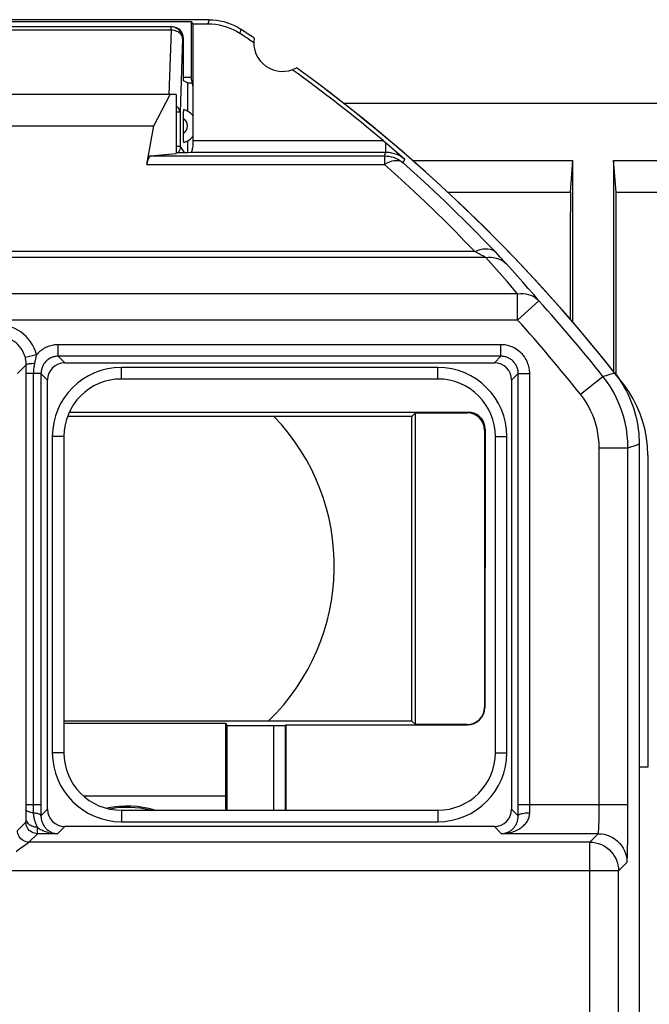
# Model space of a CAD drawing. Units: millimetres. Extents: x -22.1 to 22.8, y -22.8 to 24.2.
# Drawn here: x -10.4 to 0.5, y 7.1 to 24.2 of the extents above; entities that cross this region are included whole.
import ezdxf

# ---------------------------------------------------------------- set-up
doc = ezdxf.new("R2010")
doc.units = ezdxf.units.MM
doc.header["$LTSCALE"] = 15.367
doc.layers.get('0').update_dxf_attribs({"linetype": 'CONTINUOUS'})
for name, color, linetype in [('ASSI', 7, 'CONTINUOUS'), ('DRAFT', 7, 'CONTINUOUS'), ('RACCORDO', 7, 'CONTINUOUS')]:
    doc.layers.add(name, color=color, linetype=linetype)

msp = doc.modelspace()

# ---------------------------------------------------------------- linework, layer by layer
at = {"color": 7, "linetype": 'CONTINUOUS'}
for p, q in [((-7.15, 24.242), (-14.5, 24.242)), ((-14.188, 24.209), (-7.462, 24.209)), ((-7.462, 24.209), (-7.462, 23.242)), ((-7.425, 24.172), (-7.462, 24.209)), ((-7.425, 23.072), (-7.425, 24.172)), ((-7.425, 24.172), (-7.171, 24.172)), ((-7.595, 23.242), (-7.462, 23.242)), ((-7.425, 23.072), (-7.462, 23.242)), ((-7.725, 22.942), (-13.925, 22.942)), ((-8.108, 22.398), (-7.828, 22.942)), ((-7.725, 22.942), (-7.725, 21.914)), ((-13.542, 22.398), (-8.108, 22.398)), ((-7.725, 21.933), (-7.526, 21.933)), ((-0.106, 18.101), (-0.067, 18.051)), ((-0.067, 18.051), (-0.03, 17.999)), ((-3.625, 17.342), (-9.612, 17.342)), ((-3.625, 17.342), (-3.564, 17.403)), ((-3.625, 12.042), (-3.625, 17.342)), ((0.325, 16.862), (0.325, -15.378)), ((-3.625, 12.042), (-9.675, 12.042)), ((-3.625, 12.042), (-3.564, 11.981))]:
    msp.add_line(p, q, dxfattribs=at)
at = {"color": 250, "linetype": 'CONTINUOUS'}
for p, q in [((-7.15, 24.242), (-7.171, 24.172)), ((-6.597, 24.075), (-6.618, 24.005))]:
    msp.add_line(p, q, dxfattribs=at)
at = {"color": 7, "linetype": 'CONTINUOUS'}
for points in [[(-7.171, 24.172), (-7.106, 24.17), (-7.041, 24.164), (-6.977, 24.153), (-6.914, 24.138), (-6.851, 24.12), (-6.79, 24.097), (-6.731, 24.07), (-6.674, 24.04), (-6.618, 24.005)], [(-7.15, 24.242), (-7.085, 24.24), (-7.021, 24.234), (-6.957, 24.223), (-6.893, 24.208), (-6.83, 24.189), (-6.769, 24.167), (-6.71, 24.14), (-6.653, 24.11), (-6.597, 24.075)], [(-0.03, 17.999), (0.005, 17.946), (0.039, 17.892), (0.071, 17.837), (0.101, 17.781)], [(0.101, 17.781), (0.13, 17.724), (0.156, 17.666), (0.181, 17.607), (0.204, 17.548), (0.224, 17.488), (0.243, 17.427), (0.26, 17.366), (0.276, 17.304), (0.289, 17.241), (0.3, 17.179), (0.309, 17.116), (0.316, 17.052), (0.321, 16.989), (0.324, 16.925), (0.325, 16.862)]]:
    msp.add_lwpolyline(points, dxfattribs=at)
for centre, radius, start, end in [((-22.075, 0.742), 27.93, 55.7977, 56.398), ((-22.075, 0.742), 28, 55.8789, 56.4428), ((-5.875, 23.842), 0.5, 170.8037, 299.1124), ((-22.075, 0.742), 28, 38.3146, 54.0372), ((-8.725, 14.742), 3.75, 313.9455, 43.8946)]:
    msp.add_arc(centre, radius, start, end, dxfattribs=at)
at = {"layer": 'ASSI', "color": 7, "linetype": 'CONTINUOUS'}
for p, q in [((-7.15, 24.242), (-14.5, 24.242)), ((-14.188, 24.209), (-7.462, 24.209)), ((-7.462, 24.209), (-7.462, 23.242)), ((-7.425, 24.172), (-7.462, 24.209)), ((-7.425, 22.139), (-7.425, 24.172)), ((-7.425, 24.172), (-7.171, 24.172)), ((-7.595, 23.242), (-7.462, 23.242)), ((-7.425, 23.072), (-7.462, 23.242)), ((-7.725, 22.942), (-13.925, 22.942)), ((-8.108, 22.398), (-7.828, 22.942)), ((-7.725, 22.942), (-7.725, 21.914)), ((-13.542, 22.398), (-8.108, 22.398)), ((-8.234, 21.726), (-8.108, 22.398)), ((-4.123, 22.139), (-4.058, 22.084)), ((-7.725, 21.933), (-7.526, 21.933)), ((-7.526, 21.933), (-7.462, 21.939)), ((-4.058, 22.084), (-4.015, 22.048)), ((-4.015, 22.048), (-3.973, 22.011)), ((-3.973, 22.011), (-3.929, 21.973)), ((-3.929, 21.973), (-3.885, 21.935)), ((-3.885, 21.935), (-3.841, 21.896)), ((-8.17, 21.873), (-7.725, 21.914)), ((-3.841, 21.896), (-3.796, 21.857)), ((-3.796, 21.857), (-3.75, 21.816)), ((-10.328, 18.089), (-10.328, 18.239)), ((-9.658, 18.275), (-2.192, 18.275)), ((-3.175, 17.992), (-8.675, 17.992)), ((-0.106, 18.101), (-0.067, 18.051)), ((-9.958, 10.509), (-9.958, 17.975)), ((-1.892, 17.975), (-1.892, 10.509)), ((-9.675, 16.992), (-9.675, 11.492)), ((-2.175, 11.492), (-2.175, 16.992)), ((0.325, 16.862), (0.325, -15.378)), ((-8.675, 10.492), (-3.175, 10.492)), ((0.129, 10.454), (0.129, 10.583)), ((-2.192, 10.209), (-9.658, 10.209)), ((0.127, 10.076), (0.128, 10.176))]:
    msp.add_line(p, q, dxfattribs=at)
at = {"layer": 'ASSI', "color": 250, "linetype": 'CONTINUOUS'}
for p, q in [((-7.15, 24.242), (-7.171, 24.172)), ((-6.597, 24.075), (-6.618, 24.005)), ((-7.425, 22.139), (-4.123, 22.139)), ((-4.078, 21.939), (-4.078, 22.101)), ((-7.462, 21.939), (-4.078, 21.939)), ((-4.103, 21.873), (-4.078, 21.939)), ((-8.17, 21.873), (-4.103, 21.873)), ((-4.103, 21.873), (-4.103, 21.726)), ((-3.775, 21.75), (-3.75, 21.816)), ((-8.234, 21.726), (-4.103, 21.726)), ((-3.926, 21.567), (-4.103, 21.726)), ((-2.533, 20.208), (-2.704, 20.386)), ((-2.34, 20.104), (-19.31, 20.104)), ((-2.533, 20.208), (-19.117, 20.208)), ((-1.788, 19.474), (-19.862, 19.474)), ((-1.788, 19.017), (-1.788, 19.474)), ((-1.788, 19.017), (-1.417, 19.352)), ((-1.788, 19.017), (-19.862, 19.017)), ((-9.772, 18.389), (-9.772, 18.589)), ((-2.078, 18.589), (-9.772, 18.589)), ((-2.078, 18.389), (-2.078, 18.589)), ((-10.151, 18.414), (-10.344, 18.364)), ((-9.658, 18.275), (-9.772, 18.389)), ((-2.078, 18.389), (-9.772, 18.389)), ((-2.192, 18.275), (-2.078, 18.389)), ((-10.328, 18.239), (-10.481, 18.087)), ((-10.326, 18.242), (-10.328, 18.239)), ((-10.18, 18.261), (-10.166, 18.324)), ((-8.675, 17.992), (-8.675, 18.192)), ((-3.175, 18.192), (-8.675, 18.192)), ((-3.175, 17.992), (-3.175, 18.192)), ((-10.328, 10.504), (-10.328, 18.089)), ((-10.072, 18.089), (-10.328, 18.089)), ((-10.072, 18.089), (-10.072, 10.519)), ((-9.958, 17.975), (-10.072, 18.089)), ((-1.892, 17.975), (-1.778, 18.089)), ((-1.778, 10.583), (-1.778, 18.089)), ((-1.778, 18.089), (-1.578, 18.089)), ((-1.578, 10.583), (-1.578, 18.089)), ((-0.696, 17.727), (-0.305, 18.037)), ((-0.305, 18.037), (-0.106, 18.101)), ((-9.875, 16.992), (-9.875, 11.492)), ((-9.675, 16.992), (-9.875, 16.992)), ((-2.175, 16.992), (-1.975, 16.992)), ((-1.975, 11.492), (-1.975, 16.992)), ((-0.371, 10.552), (-0.371, 16.794)), ((-0.371, 16.794), (0.129, 16.794)), ((0.129, 10.583), (0.129, 16.794)), ((-9.675, 11.492), (-9.875, 11.492)), ((-2.175, 11.492), (-1.975, 11.492)), ((-10.329, 10.443), (-10.328, 10.476)), ((-10.072, 10.583), (-10.328, 10.583)), ((-10.328, 10.476), (-10.328, 10.504)), ((-9.958, 10.509), (-10.072, 10.395)), ((-8.675, 10.492), (-8.675, 10.292)), ((-3.175, 10.492), (-3.175, 10.292)), ((-1.778, 10.395), (-1.892, 10.509)), ((-1.778, 10.488), (-1.778, 10.583)), ((0.129, 10.583), (-1.778, 10.583)), ((-1.778, 10.395), (-1.778, 10.488)), ((-1.578, 10.515), (-1.578, 10.583)), ((-1.578, 10.449), (-1.578, 10.515)), ((-0.371, 10.485), (-0.371, 10.552)), ((-10.481, 10.137), (-10.334, 10.283)), ((-10.33, 10.35), (-10.329, 10.401)), ((-10.329, 10.401), (-10.329, 10.443)), ((-8.675, 10.292), (-3.175, 10.292)), ((-9.658, 10.209), (-9.784, 10.083)), ((-2.066, 10.083), (-2.192, 10.209)), ((-10.313, 9.914), (-10.283, 9.935)), ((-10.283, 9.935), (-10.281, 9.937)), ((-10.281, 9.937), (-10.134, 10.083)), ((-0.535, 9.937), (-10.281, 9.937)), ((-9.784, 10.083), (-10.134, 10.083)), ((-0.388, 10.083), (-2.066, 10.083)), ((-0.535, 9.937), (-0.388, 10.083)), ((-0.535, -15.252), (-0.535, 9.937)), ((-0.035, 9.437), (-10.98, 9.437)), ((-0.035, 9.437), (0.112, 9.584)), ((-0.035, -15.252), (-0.035, 9.437))]:
    msp.add_line(p, q, dxfattribs=at)
at = {"layer": 'ASSI', "color": 7, "linetype": 'CONTINUOUS'}
for points in [[(-7.171, 24.172), (-7.106, 24.17), (-7.041, 24.164), (-6.977, 24.153), (-6.914, 24.138), (-6.851, 24.12), (-6.79, 24.097), (-6.731, 24.07), (-6.674, 24.04), (-6.618, 24.005)], [(-7.15, 24.242), (-7.085, 24.24), (-7.021, 24.234), (-6.957, 24.223), (-6.893, 24.208), (-6.83, 24.189), (-6.769, 24.167), (-6.71, 24.14), (-6.653, 24.11), (-6.597, 24.075)], [(-7.43, 22.04), (-7.428, 22.063), (-7.426, 22.087), (-7.425, 22.112), (-7.425, 22.139)], [(-7.462, 21.939), (-7.457, 21.941), (-7.452, 21.946)], [(-7.452, 21.946), (-7.448, 21.955), (-7.443, 21.967), (-7.439, 21.982), (-7.436, 21.999)], [(-7.436, 21.999), (-7.433, 22.018), (-7.43, 22.04)], [(-2.519, 20.557), (-2.701, 20.74), (-2.878, 20.914), (-3.056, 21.086), (-3.235, 21.255), (-3.414, 21.423), (-3.594, 21.587), (-3.775, 21.75)], [(-10.328, 18.239), (-10.328, 18.248), (-10.329, 18.256), (-10.329, 18.266), (-10.33, 18.275), (-10.33, 18.285), (-10.331, 18.295), (-10.333, 18.306), (-10.334, 18.317), (-10.336, 18.328), (-10.339, 18.34), (-10.341, 18.352), (-10.344, 18.364)], [(-0.067, 18.051), (-0.03, 17.999), (0.005, 17.946), (0.039, 17.892), (0.071, 17.837), (0.101, 17.781), (0.13, 17.724)], [(0.13, 17.724), (0.156, 17.666), (0.181, 17.607), (0.204, 17.548), (0.224, 17.488), (0.243, 17.427), (0.26, 17.366), (0.276, 17.304), (0.289, 17.241), (0.3, 17.179), (0.309, 17.116), (0.316, 17.052), (0.321, 16.989), (0.324, 16.925), (0.325, 16.862)], [(0.128, 10.176), (0.128, 10.246), (0.129, 10.317), (0.129, 10.454)]]:
    msp.add_lwpolyline(points, dxfattribs=at)
at = {"layer": 'ASSI', "color": 250, "linetype": 'CONTINUOUS'}
for points in [[(-4.078, 21.939), (-4.059, 21.938), (-4.04, 21.937), (-4.02, 21.935), (-3.999, 21.932), (-3.978, 21.928), (-3.956, 21.923), (-3.934, 21.917), (-3.912, 21.91), (-3.889, 21.901), (-3.866, 21.891), (-3.843, 21.88), (-3.82, 21.866), (-3.796, 21.851), (-3.773, 21.835), (-3.75, 21.816)], [(-4.103, 21.873), (-4.063, 21.871), (-4.024, 21.866), (-3.985, 21.859), (-3.946, 21.848), (-3.909, 21.834), (-3.873, 21.817), (-3.839, 21.797), (-3.806, 21.775), (-3.775, 21.75)], [(-3.775, 21.75), (-3.801, 21.767), (-3.83, 21.78), (-3.862, 21.787), (-3.897, 21.789), (-3.936, 21.786), (-3.976, 21.779), (-4.017, 21.766), (-4.06, 21.748), (-4.103, 21.726)], [(-2.704, 20.386), (-2.876, 20.561), (-3.049, 20.735), (-3.223, 20.906), (-3.398, 21.074), (-3.573, 21.241), (-3.749, 21.405), (-3.926, 21.567)], [(-2.175, 20.204), (-2.35, 20.385), (-2.519, 20.557)], [(-2.533, 20.208), (-2.485, 20.228), (-2.438, 20.244), (-2.392, 20.254), (-2.348, 20.259), (-2.306, 20.258), (-2.268, 20.252), (-2.233, 20.241), (-2.202, 20.225), (-2.175, 20.204)], [(-2.34, 20.104), (-2.364, 20.117), (-2.391, 20.132), (-2.421, 20.149), (-2.455, 20.167), (-2.492, 20.186), (-2.533, 20.208)], [(-2.34, 20.104), (-2.294, 20.109), (-2.249, 20.109), (-2.205, 20.105), (-2.162, 20.097), (-2.12, 20.084), (-2.081, 20.067), (-2.044, 20.046), (-2.01, 20.021), (-1.979, 19.993)], [(-1.788, 19.474), (-1.879, 19.581), (-1.971, 19.687), (-2.062, 19.792), (-2.155, 19.897), (-2.247, 20.001), (-2.34, 20.104)], [(-1.979, 19.993), (-2.003, 20.02), (-2.031, 20.05), (-2.062, 20.083), (-2.096, 20.12), (-2.134, 20.16), (-2.175, 20.204)], [(-1.417, 19.352), (-1.509, 19.46), (-1.603, 19.568), (-1.696, 19.676), (-1.79, 19.782), (-1.884, 19.888), (-1.979, 19.993)], [(-1.788, 19.474), (-1.741, 19.478), (-1.694, 19.478), (-1.648, 19.473), (-1.603, 19.464), (-1.561, 19.449), (-1.52, 19.431), (-1.483, 19.408), (-1.448, 19.382), (-1.417, 19.352)], [(-10.151, 18.414), (-10.169, 18.474), (-10.192, 18.531), (-10.22, 18.585), (-10.253, 18.637), (-10.29, 18.686), (-10.331, 18.731), (-10.375, 18.772), (-10.424, 18.81), (-10.475, 18.843), (-10.529, 18.871), (-10.586, 18.895), (-10.644, 18.914), (-10.704, 18.927), (-10.765, 18.936), (-10.828, 18.939)], [(-10.344, 18.364), (-10.357, 18.406), (-10.374, 18.447), (-10.394, 18.486), (-10.417, 18.523), (-10.444, 18.558), (-10.473, 18.59), (-10.505, 18.62), (-10.539, 18.647), (-10.576, 18.67), (-10.615, 18.691), (-10.655, 18.708), (-10.697, 18.721), (-10.74, 18.731), (-10.784, 18.737), (-10.828, 18.739)], [(-9.772, 18.589), (-9.792, 18.588), (-9.813, 18.587), (-9.835, 18.585), (-9.857, 18.581), (-9.879, 18.577), (-9.901, 18.571), (-9.924, 18.565), (-9.947, 18.557), (-9.969, 18.548), (-9.992, 18.538), (-10.014, 18.526), (-10.035, 18.513), (-10.056, 18.5), (-10.077, 18.485), (-10.097, 18.469), (-10.116, 18.451), (-10.134, 18.433), (-10.151, 18.414)], [(-1.578, 18.089), (-1.579, 18.111), (-1.58, 18.135), (-1.583, 18.158), (-1.587, 18.183), (-1.593, 18.207), (-1.599, 18.232), (-1.608, 18.257), (-1.617, 18.282), (-1.628, 18.307), (-1.641, 18.331), (-1.655, 18.355), (-1.671, 18.378), (-1.687, 18.4), (-1.705, 18.422), (-1.725, 18.442), (-1.745, 18.461), (-1.767, 18.479), (-1.789, 18.496), (-1.812, 18.512), (-1.836, 18.526), (-1.86, 18.539), (-1.885, 18.55), (-1.91, 18.559), (-1.935, 18.568), (-1.96, 18.574), (-1.985, 18.58), (-2.009, 18.584), (-2.033, 18.587), (-2.056, 18.588), (-2.078, 18.589)], [(-10.166, 18.324), (-10.163, 18.337), (-10.161, 18.35), (-10.158, 18.363), (-10.156, 18.376), (-10.154, 18.389), (-10.152, 18.402), (-10.151, 18.414)], [(-9.772, 18.389), (-9.785, 18.388), (-9.799, 18.387), (-9.813, 18.386), (-9.828, 18.383), (-9.843, 18.38), (-9.858, 18.376), (-9.873, 18.371), (-9.888, 18.365), (-9.902, 18.359), (-9.917, 18.351), (-9.931, 18.343), (-9.945, 18.333), (-9.958, 18.323), (-9.971, 18.313), (-9.984, 18.301), (-9.995, 18.289), (-10.006, 18.276), (-10.016, 18.262), (-10.026, 18.248), (-10.034, 18.234), (-10.042, 18.219), (-10.048, 18.205), (-10.054, 18.19), (-10.059, 18.175), (-10.063, 18.16), (-10.066, 18.145), (-10.069, 18.13), (-10.07, 18.116), (-10.071, 18.102), (-10.072, 18.089)], [(-1.778, 18.089), (-1.779, 18.102), (-1.78, 18.116), (-1.781, 18.13), (-1.784, 18.145), (-1.787, 18.16), (-1.791, 18.175), (-1.796, 18.19), (-1.802, 18.205), (-1.808, 18.219), (-1.816, 18.234), (-1.824, 18.248), (-1.834, 18.262), (-1.844, 18.276), (-1.855, 18.288), (-1.866, 18.301), (-1.878, 18.312), (-1.891, 18.323), (-1.905, 18.333), (-1.919, 18.343), (-1.933, 18.351), (-1.948, 18.359), (-1.962, 18.365), (-1.977, 18.371), (-1.993, 18.376), (-2.007, 18.38), (-2.022, 18.383), (-2.037, 18.386), (-2.051, 18.387), (-2.065, 18.388), (-2.078, 18.389)], [(-10.18, 18.261), (-10.207, 18.26), (-10.233, 18.258), (-10.256, 18.256), (-10.277, 18.254), (-10.294, 18.251), (-10.308, 18.249), (-10.319, 18.245), (-10.326, 18.242)], [(-10.2, 18.089), (-10.199, 18.11), (-10.199, 18.13), (-10.197, 18.151), (-10.195, 18.171), (-10.193, 18.19), (-10.19, 18.209), (-10.187, 18.227), (-10.184, 18.244), (-10.18, 18.261)], [(-10.2, 10.445), (-10.2, 10.46), (-10.2, 18.089)], [(0.129, 16.794), (0.126, 16.905), (0.117, 17.017), (0.101, 17.128), (0.079, 17.237), (0.052, 17.346), (0.018, 17.452), (-0.022, 17.557), (-0.068, 17.659), (-0.119, 17.758), (-0.176, 17.855), (-0.238, 17.948), (-0.305, 18.037)], [(-0.371, 16.794), (-0.373, 16.878), (-0.38, 16.961), (-0.392, 17.044), (-0.408, 17.126), (-0.429, 17.207), (-0.454, 17.287), (-0.484, 17.366), (-0.519, 17.443), (-0.557, 17.518), (-0.599, 17.59), (-0.646, 17.659), (-0.696, 17.727)], [(0.129, 16.794), (0.292, 16.85), (0.325, 16.862)], [(-10.2, 10.445), (-10.224, 10.448), (-10.246, 10.452), (-10.266, 10.457), (-10.284, 10.462), (-10.299, 10.468), (-10.311, 10.474), (-10.32, 10.481), (-10.326, 10.488), (-10.328, 10.495)], [(-10.072, 10.519), (-10.072, 10.426), (-10.072, 10.395)], [(-2.066, 10.083), (-2.034, 10.085), (-2.002, 10.087), (-1.972, 10.092), (-1.942, 10.097), (-1.913, 10.104), (-1.885, 10.111), (-1.859, 10.12), (-1.835, 10.129), (-1.812, 10.139), (-1.79, 10.15), (-1.769, 10.162), (-1.749, 10.173), (-1.73, 10.186), (-1.713, 10.199), (-1.696, 10.213), (-1.681, 10.227), (-1.666, 10.242), (-1.653, 10.257), (-1.64, 10.272), (-1.629, 10.287), (-1.619, 10.303), (-1.61, 10.319), (-1.602, 10.335), (-1.596, 10.351), (-1.59, 10.368), (-1.586, 10.384), (-1.582, 10.4), (-1.58, 10.417), (-1.578, 10.433), (-1.578, 10.449)], [(-1.778, 10.395), (-1.776, 10.402), (-1.77, 10.409), (-1.762, 10.415), (-1.75, 10.422), (-1.735, 10.427), (-1.718, 10.433), (-1.699, 10.437), (-1.677, 10.441), (-1.654, 10.444), (-1.629, 10.447), (-1.604, 10.448), (-1.578, 10.449)], [(-0.388, 10.083), (-0.387, 10.085), (-0.385, 10.089), (-0.384, 10.095), (-0.383, 10.104), (-0.382, 10.115), (-0.381, 10.13), (-0.379, 10.148), (-0.378, 10.169), (-0.377, 10.192), (-0.376, 10.218), (-0.375, 10.247), (-0.374, 10.278), (-0.373, 10.311), (-0.373, 10.345), (-0.372, 10.379), (-0.372, 10.415), (-0.371, 10.485)], [(-10.334, 10.283), (-10.333, 10.284), (-10.333, 10.287), (-10.333, 10.291), (-10.332, 10.296), (-10.332, 10.303), (-10.331, 10.312), (-10.331, 10.323), (-10.33, 10.35)], [(-10.134, 10.083), (-10.16, 10.085), (-10.185, 10.09), (-10.21, 10.099), (-10.234, 10.11), (-10.255, 10.125), (-10.275, 10.142), (-10.292, 10.162), (-10.307, 10.183), (-10.318, 10.207), (-10.327, 10.232), (-10.332, 10.257), (-10.334, 10.283)], [(-10.13, 10.194), (-10.156, 10.195), (-10.182, 10.2), (-10.206, 10.206), (-10.23, 10.215), (-10.251, 10.227), (-10.271, 10.24), (-10.288, 10.255), (-10.303, 10.272), (-10.315, 10.29), (-10.323, 10.31), (-10.328, 10.33), (-10.33, 10.35)], [(-10.072, 10.395), (-10.073, 10.4), (-10.077, 10.406), (-10.082, 10.411), (-10.089, 10.416), (-10.098, 10.421), (-10.108, 10.425), (-10.12, 10.429), (-10.134, 10.433), (-10.149, 10.437), (-10.165, 10.44), (-10.182, 10.443), (-10.2, 10.445)], [(-10.13, 10.194), (-10.135, 10.202), (-10.139, 10.211), (-10.143, 10.22), (-10.148, 10.229), (-10.152, 10.239), (-10.156, 10.248), (-10.16, 10.258), (-10.164, 10.268), (-10.168, 10.279), (-10.172, 10.29), (-10.176, 10.301), (-10.18, 10.313), (-10.183, 10.325), (-10.186, 10.338), (-10.19, 10.351), (-10.192, 10.365), (-10.195, 10.38), (-10.197, 10.395), (-10.199, 10.411), (-10.2, 10.428), (-10.2, 10.445)], [(-10.072, 10.395), (-10.072, 10.381), (-10.071, 10.367), (-10.07, 10.353), (-10.068, 10.339), (-10.065, 10.325), (-10.061, 10.312), (-10.057, 10.298), (-10.053, 10.284), (-10.047, 10.27), (-10.041, 10.257), (-10.034, 10.243), (-10.027, 10.23), (-10.019, 10.217), (-10.01, 10.205), (-10.001, 10.193), (-9.99, 10.181), (-9.98, 10.17), (-9.969, 10.159), (-9.957, 10.149), (-9.944, 10.14), (-9.931, 10.131), (-9.917, 10.122), (-9.903, 10.114), (-9.888, 10.107), (-9.872, 10.101), (-9.856, 10.095), (-9.839, 10.091), (-9.821, 10.087), (-9.803, 10.085), (-9.784, 10.083)], [(-2.066, 10.083), (-2.047, 10.085), (-2.029, 10.087), (-2.01, 10.091), (-1.993, 10.096), (-1.976, 10.102), (-1.959, 10.109), (-1.944, 10.116), (-1.929, 10.124), (-1.916, 10.133), (-1.903, 10.142), (-1.89, 10.152), (-1.879, 10.162), (-1.868, 10.173), (-1.857, 10.184), (-1.847, 10.195), (-1.838, 10.207), (-1.83, 10.22), (-1.822, 10.232), (-1.814, 10.245), (-1.808, 10.259), (-1.802, 10.272), (-1.797, 10.285), (-1.792, 10.299), (-1.788, 10.313), (-1.785, 10.327), (-1.782, 10.34), (-1.78, 10.354), (-1.779, 10.368), (-1.778, 10.381), (-1.778, 10.395)], [(-10.281, 9.937), (-10.307, 9.938), (-10.332, 9.943), (-10.357, 9.952), (-10.381, 9.963), (-10.402, 9.978), (-10.422, 9.995), (-10.439, 10.015), (-10.454, 10.037), (-10.465, 10.06), (-10.474, 10.085), (-10.479, 10.11), (-10.481, 10.137)], [(-10.134, 10.083), (-10.133, 10.085), (-10.133, 10.089), (-10.133, 10.095), (-10.132, 10.104), (-10.132, 10.116), (-10.131, 10.131), (-10.131, 10.149), (-10.13, 10.194)], [(-10.13, 10.194), (-10.114, 10.182), (-10.096, 10.17), (-10.078, 10.159), (-10.058, 10.149), (-10.038, 10.139), (-10.017, 10.13), (-9.995, 10.122), (-9.972, 10.114), (-9.948, 10.107), (-9.923, 10.1), (-9.897, 10.095), (-9.87, 10.09), (-9.842, 10.087), (-9.813, 10.085), (-9.784, 10.083)], [(-0.535, 9.937), (-0.482, 9.934), (-0.431, 9.926), (-0.38, 9.912), (-0.331, 9.893), (-0.285, 9.87), (-0.241, 9.841), (-0.2, 9.808), (-0.163, 9.771), (-0.13, 9.73), (-0.102, 9.687), (-0.078, 9.64), (-0.059, 9.591), (-0.046, 9.541), (-0.037, 9.489), (-0.035, 9.437)], [(-0.388, 10.083), (-0.335, 10.081), (-0.284, 10.073), (-0.233, 10.059), (-0.184, 10.04), (-0.138, 10.016), (-0.094, 9.988), (-0.053, 9.955), (-0.016, 9.918), (0.017, 9.877), (0.045, 9.833), (0.069, 9.787), (0.088, 9.738), (0.101, 9.687), (0.109, 9.636), (0.112, 9.584)], [(0.112, 9.584), (0.113, 9.586), (0.114, 9.593), (0.116, 9.606), (0.117, 9.624), (0.118, 9.647), (0.119, 9.677), (0.12, 9.712), (0.122, 9.754), (0.123, 9.801), (0.124, 9.853), (0.125, 9.911), (0.126, 9.973), (0.127, 10.076)], [(-10.505, 9.776), (-10.468, 9.802), (-10.403, 9.849)], [(-10.403, 9.849), (-10.375, 9.869), (-10.313, 9.914)]]:
    msp.add_lwpolyline(points, dxfattribs=at)
at = {"layer": 'ASSI', "color": 7, "linetype": 'CONTINUOUS'}
for centre, radius, start, end in [((-22.075, 0.742), 27.93, 55.7977, 56.398), ((-22.075, 0.742), 28, 55.8789, 56.4428), ((-5.875, 23.842), 0.5, 170.8037, 299.1124), ((-22.075, 0.742), 27.93, 50.0025, 54.1184), ((-22.075, 0.742), 28, 38.3146, 54.0372), ((-8.675, 16.992), 1, 90, 180), ((-3.175, 16.992), 1, 0, 90), ((-8.675, 11.492), 1, 180, 270), ((-3.175, 11.492), 1, 270, 360)]:
    msp.add_arc(centre, radius, start, end, dxfattribs=at)
at = {"layer": 'ASSI', "color": 250, "linetype": 'CONTINUOUS'}
for centre, radius, start, end in [((-22.075, 0.742), 27.804, 38.4653, 42.0136), ((-22.075, 0.742), 27.304, 38.4653, 42.0137), ((-8.675, 16.992), 1.2, 90, 180), ((-3.175, 16.992), 1.2, 0, 90), ((-8.675, 11.492), 1.2, 180, 270), ((-3.175, 11.492), 1.2, 270, 360)]:
    msp.add_arc(centre, radius, start, end, dxfattribs=at)
at = {"layer": 'ASSI', "color": 7, "linetype": 'CONTINUOUS'}
for centre, major_axis, ratio, start_param, end_param in [((-8.168, 21.373), (0, 0.5), 0.1875, 0.017453, 0.785398), ((-9.658, 17.975), (0.212, -0.212), 0.999695, 2.356347, 3.926839), ((-2.192, 17.975), (-0.212, -0.212), 0.999695, 2.356347, 3.926839), ((-9.658, 10.509), (0.212, 0.212), 0.999695, 2.356347, 3.926839), ((-2.192, 10.509), (0.212, -0.212), 0.999695, -0.785246, 0.785246)]:
    msp.add_ellipse(centre, major_axis=major_axis, ratio=ratio, start_param=start_param, end_param=end_param, dxfattribs=at)
at = {"layer": 'DRAFT', "color": 7, "linetype": 'CONTINUOUS'}
for p, q in [((-7.525, 23.142), (-7.595, 23.177)), ((-7.525, 23.142), (-7.525, 22.652)), ((-3.612, 21.792), (-0.826, 21.792)), ((-0.872, 21.241), (-0.826, 21.792)), ((-0.826, 18.971), (-0.826, 21.792)), ((-0.124, 21.792), (-0.124, 18.124)), ((-0.078, 21.241), (-0.124, 21.792)), ((-0.124, 21.792), (4.465, 21.792)), ((-3.002, 21.241), (-0.872, 21.241)), ((-0.078, 21.241), (3.856, 21.241)), ((-3.564, 11.981), (-3.564, 17.403)), ((-9.675, 12.004), (-6.86, 12.004)), ((-6.862, 10.492), (-6.86, 12.004)), ((-6.86, 12.004), (-6.84, 11.964)), ((-6.84, 11.964), (-6.84, 10.492)), ((-5.818, 11.978), (-5.816, 10.492)), ((0.325, 11.242), (0.325, -9.758)), ((0.475, 11.242), (0.325, 11.242)), ((-9.336, 10.742), (-6.861, 10.742))]:
    msp.add_line(p, q, dxfattribs=at)
msp.add_arc((-8.57, 8.942), 1.6, 75.6801, 100.9908, dxfattribs=at)
for centre, major_axis, ratio, start_param, end_param in [((3.472, 43.945), (0.379, 498.2), 0.008694, -4.666794, -4.66234), ((-4.422, 43.945), (-0.379, 498.2), 0.008694, 4.66041, 4.666794), ((-8.57, 8.94), (0, 1.624), 0.999999, 5.986188, 6.503207)]:
    msp.add_ellipse(centre, major_axis=major_axis, ratio=ratio, start_param=start_param, end_param=end_param, dxfattribs=at)
at = {"layer": 'RACCORDO', "color": 7, "linetype": 'CONTINUOUS'}
for p, q in [((-7.795, 24.117), (-13.855, 24.117)), ((-7.595, 23.177), (-7.595, 23.917)), ((-7.525, 23.142), (-7.44, 23.142)), ((-7.425, 22.139), (-7.425, 23.072)), ((-4.816, 22.788), (5.667, 22.788)), ((-8.234, 21.726), (-8.108, 22.398)), ((-7.595, 22.229), (-7.595, 22.265)), ((-7.594, 22.193), (-7.595, 22.229)), ((-7.525, 22.132), (-7.525, 21.933)), ((-4.123, 22.139), (-4.058, 22.084)), ((-7.526, 21.933), (-7.462, 21.939)), ((-4.058, 22.084), (-4.015, 22.048)), ((-4.015, 22.048), (-3.973, 22.011)), ((-3.973, 22.011), (-3.929, 21.973)), ((-3.929, 21.973), (-3.885, 21.935)), ((-3.885, 21.935), (-3.841, 21.896)), ((-8.17, 21.873), (-7.725, 21.914)), ((-3.841, 21.896), (-3.796, 21.857)), ((-3.796, 21.857), (-3.75, 21.816)), ((-10.328, 18.089), (-10.328, 18.231)), ((-9.658, 18.275), (-2.192, 18.275)), ((-3.175, 17.992), (-8.675, 17.992)), ((-9.958, 10.509), (-9.958, 17.975)), ((-1.892, 17.975), (-1.892, 10.509)), ((-9.58, 17.418), (-2.649, 17.418)), ((-3.564, 17.403), (-2.664, 17.403)), ((-9.675, 16.992), (-9.675, 11.492)), ((-2.364, 17.103), (-2.364, 12.281)), ((-2.35, 17.118), (-2.36, 12.277)), ((-2.175, 11.492), (-2.175, 16.992)), ((0.469, 16.818), (0.453, 16.963)), ((0.475, 16.67), (0.469, 16.818)), ((0.475, 16.67), (0.475, 11.242)), ((-6.84, 11.964), (-6.023, 11.964)), ((-5.818, 11.978), (-5.823, 11.967)), ((-5.823, 10.492), (-5.823, 11.967)), ((-5.818, 11.978), (-2.661, 11.978)), ((-2.664, 11.981), (-3.564, 11.981)), ((-8.675, 10.492), (-3.175, 10.492)), ((-2.192, 10.209), (-9.658, 10.209))]:
    msp.add_line(p, q, dxfattribs=at)
at = {"layer": 'RACCORDO', "color": 250, "linetype": 'CONTINUOUS'}
for p, q in [((-7.81, 24.058), (-13.84, 24.058)), ((-7.81, 24.058), (-7.848, 22.943)), ((-7.81, 24.058), (-7.81, 24.117)), ((-7.61, 23.917), (-7.654, 22.634)), ((-7.595, 23.917), (-7.61, 23.917)), ((-7.654, 22.634), (-7.725, 22.634)), ((-7.654, 22.634), (-7.654, 22.036)), ((-7.425, 22.139), (-4.123, 22.139)), ((-4.078, 21.939), (-4.078, 22.101)), ((-7.654, 22.036), (-7.725, 22.036)), ((-7.654, 22.036), (-7.585, 21.933)), ((-7.462, 21.939), (-4.078, 21.939)), ((-4.103, 21.873), (-4.078, 21.939)), ((-8.17, 21.873), (-4.103, 21.873)), ((-4.103, 21.873), (-4.103, 21.726)), ((-3.775, 21.75), (-3.75, 21.816)), ((-8.234, 21.726), (-4.103, 21.726)), ((-3.926, 21.567), (-4.103, 21.726)), ((-2.533, 20.208), (-2.704, 20.386)), ((-2.175, 20.204), (-2.35, 20.385)), ((-2.34, 20.104), (-19.31, 20.104)), ((-2.533, 20.208), (-19.117, 20.208)), ((-1.788, 19.474), (-19.862, 19.474)), ((-1.788, 19.017), (-1.788, 19.474)), ((-1.788, 19.017), (-1.417, 19.352)), ((-1.788, 19.017), (-19.862, 19.017)), ((-9.772, 18.389), (-9.772, 18.589)), ((-2.078, 18.589), (-9.772, 18.589)), ((-2.078, 18.389), (-2.078, 18.589)), ((-10.151, 18.414), (-10.344, 18.364)), ((-9.658, 18.275), (-9.772, 18.389)), ((-2.078, 18.389), (-9.772, 18.389)), ((-2.192, 18.275), (-2.078, 18.389)), ((-10.328, 18.239), (-10.481, 18.087)), ((-10.328, 18.231), (-10.328, 18.239)), ((-10.18, 18.261), (-10.166, 18.324)), ((-8.675, 17.992), (-8.675, 18.192)), ((-3.175, 18.192), (-8.675, 18.192)), ((-3.175, 17.992), (-3.175, 18.192)), ((-10.328, 10.504), (-10.328, 18.089)), ((-10.072, 18.089), (-10.328, 18.089)), ((-10.072, 18.089), (-10.072, 10.519)), ((-9.958, 17.975), (-10.072, 18.089)), ((-1.892, 17.975), (-1.778, 18.089)), ((-1.778, 10.583), (-1.778, 18.089)), ((-1.778, 18.089), (-1.578, 18.089)), ((-1.578, 10.583), (-1.578, 18.089)), ((-0.696, 17.727), (-0.305, 18.037)), ((-0.305, 18.037), (-0.106, 18.101)), ((-2.664, 17.403), (-2.649, 17.418)), ((-9.875, 16.992), (-9.875, 11.492)), ((-9.675, 16.992), (-9.875, 16.992)), ((-2.364, 17.103), (-2.35, 17.118)), ((-2.175, 16.992), (-1.975, 16.992)), ((-1.975, 11.492), (-1.975, 16.992)), ((-0.371, 10.552), (-0.371, 16.794)), ((-0.371, 16.794), (0.129, 16.794)), ((0.129, 10.52), (0.129, 16.794)), ((-2.36, 12.277), (-2.364, 12.281)), ((-6.023, 10.492), (-6.023, 11.964)), ((-2.661, 11.978), (-2.664, 11.981)), ((-9.675, 11.492), (-9.875, 11.492)), ((-2.175, 11.492), (-1.975, 11.492)), ((-10.329, 10.443), (-10.328, 10.476)), ((-10.072, 10.583), (-10.328, 10.583)), ((-10.328, 10.476), (-10.328, 10.504)), ((-9.958, 10.509), (-10.072, 10.395)), ((-8.675, 10.492), (-8.675, 10.292)), ((-3.175, 10.492), (-3.175, 10.292)), ((-1.778, 10.395), (-1.892, 10.509)), ((-1.778, 10.488), (-1.778, 10.583)), ((0.129, 10.583), (-1.778, 10.583)), ((-1.778, 10.395), (-1.778, 10.488)), ((-1.578, 10.515), (-1.578, 10.583)), ((-1.578, 10.449), (-1.578, 10.515)), ((-0.371, 10.485), (-0.371, 10.552)), ((0.129, 10.387), (0.129, 10.52)), ((-10.481, 10.137), (-10.334, 10.283)), ((-10.33, 10.35), (-10.329, 10.401)), ((-10.329, 10.401), (-10.329, 10.443)), ((-8.675, 10.292), (-3.175, 10.292)), ((0.128, 10.246), (0.129, 10.387)), ((-9.658, 10.209), (-9.784, 10.083)), ((-2.066, 10.083), (-2.192, 10.209)), ((-10.313, 9.914), (-10.283, 9.935)), ((-10.283, 9.935), (-10.281, 9.937)), ((-10.281, 9.937), (-10.134, 10.083)), ((-0.535, 9.937), (-10.281, 9.937)), ((-9.784, 10.083), (-10.134, 10.083)), ((-0.388, 10.083), (-2.066, 10.083)), ((-0.535, 9.937), (-0.388, 10.083)), ((-0.535, -15.252), (-0.535, 9.937)), ((-0.035, 9.437), (-10.98, 9.437)), ((-0.035, 9.437), (0.112, 9.584)), ((-0.035, -15.252), (-0.035, 9.437))]:
    msp.add_line(p, q, dxfattribs=at)
for points in [[(-7.61, 23.917), (-7.611, 23.943), (-7.616, 23.968), (-7.625, 23.993), (-7.636, 24.017), (-7.651, 24.038), (-7.668, 24.058), (-7.688, 24.076), (-7.709, 24.09), (-7.733, 24.102), (-7.758, 24.11), (-7.783, 24.115), (-7.81, 24.117)], [(-7.61, 23.917), (-7.612, 23.935), (-7.618, 23.953), (-7.626, 23.97), (-7.638, 23.987), (-7.653, 24.002), (-7.67, 24.016), (-7.689, 24.028), (-7.711, 24.038), (-7.734, 24.047), (-7.759, 24.053), (-7.784, 24.057), (-7.81, 24.058)], [(-7.654, 22.634), (-7.657, 22.652), (-7.662, 22.67), (-7.671, 22.687), (-7.683, 22.704), (-7.697, 22.719), (-7.714, 22.733), (-7.725, 22.739)], [(-7.654, 22.036), (-7.656, 22.01), (-7.661, 21.985), (-7.67, 21.96), (-7.681, 21.936), (-7.684, 21.933)], [(-4.078, 21.939), (-4.059, 21.938), (-4.04, 21.937), (-4.02, 21.935), (-3.999, 21.932), (-3.978, 21.928), (-3.956, 21.923), (-3.934, 21.917), (-3.912, 21.91), (-3.889, 21.901), (-3.866, 21.891), (-3.843, 21.88), (-3.82, 21.866), (-3.796, 21.851), (-3.773, 21.835), (-3.75, 21.816)], [(-4.103, 21.873), (-4.063, 21.871), (-4.024, 21.866), (-3.985, 21.859), (-3.946, 21.848), (-3.909, 21.834), (-3.873, 21.817), (-3.839, 21.797), (-3.806, 21.775), (-3.775, 21.75)], [(-3.775, 21.75), (-3.801, 21.767), (-3.83, 21.78), (-3.862, 21.787), (-3.897, 21.789), (-3.936, 21.786), (-3.976, 21.779), (-4.017, 21.766), (-4.06, 21.748), (-4.103, 21.726)], [(-2.701, 20.74), (-2.878, 20.914), (-3.056, 21.086), (-3.235, 21.255), (-3.414, 21.423), (-3.594, 21.587), (-3.775, 21.75)], [(-2.704, 20.386), (-2.876, 20.561), (-3.049, 20.735), (-3.223, 20.906), (-3.398, 21.074), (-3.573, 21.241), (-3.749, 21.405), (-3.926, 21.567)], [(-2.35, 20.385), (-2.525, 20.564), (-2.701, 20.74)], [(-2.533, 20.208), (-2.485, 20.228), (-2.438, 20.244), (-2.392, 20.254), (-2.348, 20.259), (-2.306, 20.258), (-2.268, 20.252), (-2.233, 20.241), (-2.202, 20.225), (-2.175, 20.204)], [(-2.34, 20.104), (-2.364, 20.117), (-2.391, 20.132), (-2.421, 20.149), (-2.455, 20.167), (-2.492, 20.186), (-2.533, 20.208)], [(-2.34, 20.104), (-2.294, 20.109), (-2.249, 20.109), (-2.205, 20.105), (-2.162, 20.097), (-2.12, 20.084), (-2.081, 20.067), (-2.044, 20.046), (-2.01, 20.021), (-1.979, 19.993)], [(-1.788, 19.474), (-1.879, 19.581), (-1.971, 19.687), (-2.062, 19.792), (-2.155, 19.897), (-2.247, 20.001), (-2.34, 20.104)], [(-1.979, 19.993), (-2.003, 20.02), (-2.031, 20.05), (-2.062, 20.083), (-2.096, 20.12), (-2.134, 20.16), (-2.175, 20.204)], [(-1.417, 19.352), (-1.509, 19.46), (-1.603, 19.568), (-1.696, 19.676), (-1.79, 19.782), (-1.884, 19.888), (-1.979, 19.993)], [(-1.788, 19.474), (-1.741, 19.478), (-1.694, 19.478), (-1.648, 19.473), (-1.603, 19.464), (-1.561, 19.449), (-1.52, 19.431), (-1.483, 19.408), (-1.448, 19.382), (-1.417, 19.352)], [(-10.151, 18.414), (-10.169, 18.474), (-10.192, 18.531), (-10.22, 18.585), (-10.253, 18.637), (-10.29, 18.686), (-10.331, 18.731), (-10.375, 18.772), (-10.424, 18.81), (-10.475, 18.843), (-10.529, 18.871), (-10.586, 18.895), (-10.644, 18.914), (-10.704, 18.927), (-10.765, 18.936), (-10.828, 18.939)], [(-10.344, 18.364), (-10.357, 18.406), (-10.374, 18.447), (-10.394, 18.486), (-10.417, 18.523), (-10.444, 18.558), (-10.473, 18.59), (-10.505, 18.62), (-10.539, 18.647), (-10.576, 18.67), (-10.615, 18.691), (-10.655, 18.708), (-10.697, 18.721), (-10.74, 18.731), (-10.784, 18.737), (-10.828, 18.739)], [(-9.772, 18.589), (-9.792, 18.588), (-9.813, 18.587), (-9.835, 18.585), (-9.857, 18.581), (-9.879, 18.577), (-9.901, 18.571), (-9.924, 18.565), (-9.947, 18.557), (-9.969, 18.548), (-9.992, 18.538), (-10.014, 18.526), (-10.035, 18.513), (-10.056, 18.5), (-10.077, 18.485), (-10.097, 18.469), (-10.116, 18.451), (-10.134, 18.433), (-10.151, 18.414)], [(-1.578, 18.089), (-1.579, 18.111), (-1.58, 18.135), (-1.583, 18.158), (-1.587, 18.183), (-1.593, 18.207), (-1.599, 18.232), (-1.608, 18.257), (-1.617, 18.282), (-1.628, 18.307), (-1.641, 18.331), (-1.655, 18.355), (-1.671, 18.378), (-1.687, 18.4), (-1.705, 18.422), (-1.725, 18.442), (-1.745, 18.461), (-1.767, 18.479), (-1.789, 18.496), (-1.812, 18.512), (-1.836, 18.526), (-1.86, 18.539), (-1.885, 18.55), (-1.91, 18.559), (-1.935, 18.568), (-1.96, 18.574), (-1.985, 18.58), (-2.009, 18.584), (-2.033, 18.587), (-2.056, 18.588), (-2.078, 18.589)], [(-10.166, 18.324), (-10.163, 18.337), (-10.161, 18.35), (-10.158, 18.363), (-10.156, 18.376), (-10.154, 18.389), (-10.152, 18.402), (-10.151, 18.414)], [(-9.772, 18.389), (-9.785, 18.388), (-9.799, 18.387), (-9.813, 18.386), (-9.828, 18.383), (-9.843, 18.38), (-9.858, 18.376), (-9.873, 18.371), (-9.888, 18.365), (-9.902, 18.359), (-9.917, 18.351), (-9.931, 18.343), (-9.945, 18.333), (-9.958, 18.323), (-9.971, 18.313), (-9.984, 18.301), (-9.995, 18.289), (-10.006, 18.276), (-10.016, 18.262), (-10.026, 18.248), (-10.034, 18.234), (-10.042, 18.219), (-10.048, 18.205), (-10.054, 18.19), (-10.059, 18.175), (-10.063, 18.16), (-10.066, 18.145), (-10.069, 18.13), (-10.07, 18.116), (-10.071, 18.102), (-10.072, 18.089)], [(-1.778, 18.089), (-1.779, 18.102), (-1.78, 18.116), (-1.781, 18.13), (-1.784, 18.145), (-1.787, 18.16), (-1.791, 18.175), (-1.796, 18.19), (-1.802, 18.205), (-1.808, 18.219), (-1.816, 18.234), (-1.824, 18.248), (-1.834, 18.262), (-1.844, 18.276), (-1.855, 18.288), (-1.866, 18.301), (-1.878, 18.312), (-1.891, 18.323), (-1.905, 18.333), (-1.919, 18.343), (-1.933, 18.351), (-1.948, 18.359), (-1.962, 18.365), (-1.977, 18.371), (-1.993, 18.376), (-2.007, 18.38), (-2.022, 18.383), (-2.037, 18.386), (-2.051, 18.387), (-2.065, 18.388), (-2.078, 18.389)], [(-10.18, 18.261), (-10.207, 18.26), (-10.233, 18.258), (-10.256, 18.256), (-10.277, 18.254), (-10.294, 18.251), (-10.308, 18.249), (-10.319, 18.245), (-10.326, 18.242), (-10.328, 18.239)], [(-10.2, 18.089), (-10.199, 18.11), (-10.199, 18.13), (-10.197, 18.151), (-10.195, 18.171), (-10.193, 18.19), (-10.19, 18.209), (-10.187, 18.227), (-10.184, 18.244), (-10.18, 18.261)], [(-10.2, 10.445), (-10.2, 10.46), (-10.2, 18.089)], [(0.129, 16.794), (0.126, 16.905), (0.117, 17.017), (0.101, 17.128), (0.079, 17.237), (0.052, 17.346), (0.018, 17.452), (-0.022, 17.557), (-0.068, 17.659), (-0.119, 17.758), (-0.176, 17.855), (-0.238, 17.948), (-0.305, 18.037)], [(-0.371, 16.794), (-0.373, 16.878), (-0.38, 16.961), (-0.392, 17.044), (-0.408, 17.126), (-0.429, 17.207), (-0.454, 17.287), (-0.484, 17.366), (-0.519, 17.443), (-0.557, 17.518), (-0.599, 17.59), (-0.646, 17.659), (-0.696, 17.727)], [(0.129, 16.794), (0.292, 16.85), (0.325, 16.862)], [(-10.2, 10.445), (-10.224, 10.448), (-10.246, 10.452), (-10.266, 10.457), (-10.284, 10.462), (-10.299, 10.468), (-10.311, 10.474), (-10.32, 10.481), (-10.326, 10.488), (-10.328, 10.495)], [(-10.072, 10.519), (-10.072, 10.426), (-10.072, 10.395)], [(-2.066, 10.083), (-2.034, 10.085), (-2.002, 10.087), (-1.972, 10.092), (-1.942, 10.097), (-1.913, 10.104), (-1.885, 10.111), (-1.859, 10.12), (-1.835, 10.129), (-1.812, 10.139), (-1.79, 10.15), (-1.769, 10.162), (-1.749, 10.173), (-1.73, 10.186), (-1.713, 10.199), (-1.696, 10.213), (-1.681, 10.227), (-1.666, 10.242), (-1.653, 10.257), (-1.64, 10.272), (-1.629, 10.287), (-1.619, 10.303), (-1.61, 10.319), (-1.602, 10.335), (-1.596, 10.351), (-1.59, 10.368), (-1.586, 10.384), (-1.582, 10.4), (-1.58, 10.417), (-1.578, 10.433), (-1.578, 10.449)], [(-1.778, 10.395), (-1.776, 10.402), (-1.77, 10.409), (-1.762, 10.415), (-1.75, 10.422), (-1.735, 10.427), (-1.718, 10.433), (-1.699, 10.437), (-1.677, 10.441), (-1.654, 10.444), (-1.629, 10.447), (-1.604, 10.448), (-1.578, 10.449)], [(-0.388, 10.083), (-0.387, 10.085), (-0.385, 10.089), (-0.384, 10.095), (-0.383, 10.104), (-0.382, 10.115), (-0.381, 10.13), (-0.379, 10.148), (-0.378, 10.169), (-0.377, 10.192), (-0.376, 10.218), (-0.375, 10.247), (-0.374, 10.278), (-0.373, 10.311), (-0.373, 10.345), (-0.372, 10.379), (-0.372, 10.415), (-0.371, 10.485)], [(-10.334, 10.283), (-10.333, 10.284), (-10.333, 10.287), (-10.333, 10.291), (-10.332, 10.296), (-10.332, 10.303), (-10.331, 10.312), (-10.331, 10.323), (-10.33, 10.35)], [(-10.134, 10.083), (-10.16, 10.085), (-10.185, 10.09), (-10.21, 10.099), (-10.234, 10.11), (-10.255, 10.125), (-10.275, 10.142), (-10.292, 10.162), (-10.307, 10.183), (-10.318, 10.207), (-10.327, 10.232), (-10.332, 10.257), (-10.334, 10.283)], [(-10.13, 10.194), (-10.156, 10.195), (-10.182, 10.2), (-10.206, 10.206), (-10.23, 10.215), (-10.251, 10.227), (-10.271, 10.24), (-10.288, 10.255), (-10.303, 10.272), (-10.315, 10.29), (-10.323, 10.31), (-10.328, 10.33), (-10.33, 10.35)], [(-10.072, 10.395), (-10.073, 10.4), (-10.077, 10.406), (-10.082, 10.411), (-10.089, 10.416), (-10.098, 10.421), (-10.108, 10.425), (-10.12, 10.429), (-10.134, 10.433), (-10.149, 10.437), (-10.165, 10.44), (-10.182, 10.443), (-10.2, 10.445)], [(-10.13, 10.194), (-10.135, 10.202), (-10.139, 10.211), (-10.143, 10.22), (-10.148, 10.229), (-10.152, 10.239), (-10.156, 10.248), (-10.16, 10.258), (-10.164, 10.268), (-10.168, 10.279), (-10.172, 10.29), (-10.176, 10.301), (-10.18, 10.313), (-10.183, 10.325), (-10.186, 10.338), (-10.19, 10.351), (-10.192, 10.365), (-10.195, 10.38), (-10.197, 10.395), (-10.199, 10.411), (-10.2, 10.428), (-10.2, 10.445)], [(-10.072, 10.395), (-10.072, 10.381), (-10.071, 10.367), (-10.07, 10.353), (-10.068, 10.339), (-10.065, 10.325), (-10.061, 10.312), (-10.057, 10.298), (-10.053, 10.284), (-10.047, 10.27), (-10.041, 10.257), (-10.034, 10.243), (-10.027, 10.23), (-10.019, 10.217), (-10.01, 10.205), (-10.001, 10.193), (-9.99, 10.181), (-9.98, 10.17), (-9.969, 10.159), (-9.957, 10.149), (-9.944, 10.14), (-9.931, 10.131), (-9.917, 10.122), (-9.903, 10.114), (-9.888, 10.107), (-9.872, 10.101), (-9.856, 10.095), (-9.839, 10.091), (-9.821, 10.087), (-9.803, 10.085), (-9.784, 10.083)], [(-2.066, 10.083), (-2.047, 10.085), (-2.029, 10.087), (-2.01, 10.091), (-1.993, 10.096), (-1.976, 10.102), (-1.959, 10.109), (-1.944, 10.116), (-1.929, 10.124), (-1.916, 10.133), (-1.903, 10.142), (-1.89, 10.152), (-1.879, 10.162), (-1.868, 10.173), (-1.857, 10.184), (-1.847, 10.195), (-1.838, 10.207), (-1.83, 10.22), (-1.822, 10.232), (-1.814, 10.245), (-1.808, 10.259), (-1.802, 10.272), (-1.797, 10.285), (-1.792, 10.299), (-1.788, 10.313), (-1.785, 10.327), (-1.782, 10.34), (-1.78, 10.354), (-1.779, 10.368), (-1.778, 10.381), (-1.778, 10.395)], [(-10.281, 9.937), (-10.307, 9.938), (-10.332, 9.943), (-10.357, 9.952), (-10.381, 9.963), (-10.402, 9.978), (-10.422, 9.995), (-10.439, 10.015), (-10.454, 10.037), (-10.465, 10.06), (-10.474, 10.085), (-10.479, 10.11), (-10.481, 10.137)], [(-10.134, 10.083), (-10.133, 10.085), (-10.133, 10.089), (-10.133, 10.095), (-10.132, 10.104), (-10.132, 10.116), (-10.131, 10.131), (-10.131, 10.149), (-10.13, 10.194)], [(-10.13, 10.194), (-10.114, 10.182), (-10.096, 10.17), (-10.078, 10.159), (-10.058, 10.149), (-10.038, 10.139), (-10.017, 10.13), (-9.995, 10.122), (-9.972, 10.114), (-9.948, 10.107), (-9.923, 10.1), (-9.897, 10.095), (-9.87, 10.09), (-9.842, 10.087), (-9.813, 10.085), (-9.784, 10.083)], [(0.112, 9.584), (0.113, 9.586), (0.114, 9.593), (0.116, 9.606), (0.117, 9.624), (0.118, 9.647), (0.119, 9.677), (0.12, 9.712), (0.122, 9.754), (0.123, 9.801), (0.124, 9.853), (0.125, 9.911), (0.126, 9.973), (0.127, 10.038), (0.127, 10.106)], [(0.127, 10.106), (0.128, 10.176), (0.128, 10.246)], [(-0.535, 9.937), (-0.482, 9.934), (-0.431, 9.926), (-0.38, 9.912), (-0.331, 9.893), (-0.285, 9.87), (-0.241, 9.841), (-0.2, 9.808), (-0.163, 9.771), (-0.13, 9.73), (-0.102, 9.687), (-0.078, 9.64), (-0.059, 9.591), (-0.046, 9.541), (-0.037, 9.489), (-0.035, 9.437)], [(-0.388, 10.083), (-0.335, 10.081), (-0.284, 10.073), (-0.233, 10.059), (-0.184, 10.04), (-0.138, 10.016), (-0.094, 9.988), (-0.053, 9.955), (-0.016, 9.918), (0.017, 9.877), (0.045, 9.833), (0.069, 9.787), (0.088, 9.738), (0.101, 9.687), (0.109, 9.636), (0.112, 9.584)], [(-10.505, 9.776), (-10.468, 9.802), (-10.403, 9.849)], [(-10.403, 9.849), (-10.375, 9.869), (-10.313, 9.914)]]:
    msp.add_lwpolyline(points, dxfattribs=at)
at = {"layer": 'RACCORDO', "color": 7, "linetype": 'CONTINUOUS'}
for points in [[(-7.595, 22.555), (-7.594, 22.591), (-7.594, 22.609), (-7.594, 22.626), (-7.593, 22.641), (-7.592, 22.655), (-7.592, 22.665), (-7.591, 22.673), (-7.59, 22.678), (-7.59, 22.68)], [(-7.595, 22.265), (-7.595, 22.537), (-7.595, 22.555)], [(-7.59, 22.104), (-7.59, 22.106), (-7.591, 22.111), (-7.592, 22.119), (-7.592, 22.13), (-7.593, 22.143), (-7.594, 22.158), (-7.594, 22.175), (-7.594, 22.193)], [(-7.43, 22.04), (-7.428, 22.063), (-7.426, 22.087), (-7.425, 22.112), (-7.425, 22.139)], [(-7.462, 21.939), (-7.457, 21.941), (-7.452, 21.946)], [(-7.452, 21.946), (-7.448, 21.955), (-7.443, 21.967), (-7.439, 21.982), (-7.436, 21.999), (-7.433, 22.018), (-7.43, 22.04)], [(-10.333, 18.306), (-10.334, 18.317), (-10.336, 18.328), (-10.339, 18.34), (-10.341, 18.352), (-10.344, 18.364)], [(-10.328, 18.239), (-10.328, 18.248), (-10.329, 18.256), (-10.329, 18.266), (-10.33, 18.275), (-10.33, 18.285), (-10.331, 18.295), (-10.333, 18.306)], [(0.453, 16.963), (0.427, 17.106), (0.39, 17.247), (0.342, 17.386), (0.285, 17.521), (0.218, 17.65), (0.142, 17.775), (0.056, 17.895)]]:
    msp.add_lwpolyline(points, dxfattribs=at)
for centre, radius, start, end in [((-22.075, 0.742), 27.93, 50.0025, 54.1184), ((-22.075, 0.742), 28, 37.7783, 52.7843), ((-7.675, 22.392), 0.3, 33.5088, 73.4618), ((-7.675, 22.392), 0.3, 286.5382, 321.4073), ((-8.675, 16.992), 1, 90, 180), ((-3.175, 16.992), 1, 0, 90), ((-8.675, 11.492), 1, 180, 270), ((-3.175, 11.492), 1, 270, 360)]:
    msp.add_arc(centre, radius, start, end, dxfattribs=at)
at = {"layer": 'RACCORDO', "color": 250, "linetype": 'CONTINUOUS'}
for centre, radius, start, end in [((-7.675, 22.392), 0.15, 302.308, 57.6942), ((-22.075, 0.742), 27.804, 38.4653, 42.0136), ((-22.075, 0.742), 27.304, 38.4653, 42.0137), ((-8.675, 16.992), 1.2, 90, 180), ((-3.175, 16.992), 1.2, 0, 90), ((-8.675, 11.492), 1.2, 180, 270), ((-3.175, 11.492), 1.2, 270, 360)]:
    msp.add_arc(centre, radius, start, end, dxfattribs=at)
at = {"layer": 'RACCORDO', "color": 7, "linetype": 'CONTINUOUS'}
for centre, major_axis, ratio, start_param, end_param in [((-7.795, 23.917), (0.2, 0), 0.999391, 0, 1.570796), ((-8.168, 21.373), (0, 0.5), 0.1875, 0.017453, 0.785398), ((-9.658, 17.975), (0.212, -0.212), 0.999695, 2.356347, 3.926839), ((-2.192, 17.975), (-0.212, -0.212), 0.999695, 2.356347, 3.926839), ((-2.664, 17.103), (0.212, 0.212), 0.999695, -0.785246, 0.785246), ((-2.65, 17.117), (0.124, 0.274), 0.996749, -1.145353, 0.425139), ((-2.664, 12.281), (-0.212, 0.212), 0.999695, 2.356347, 3.926839), ((-2.66, 12.277), (0.282, 0.104), 0.997184, -1.925699, -0.355208), ((-6.023, 11.967), (0.2, 0), 0.017455, -1.570796, -0.008727), ((-9.658, 10.509), (0.212, 0.212), 0.999695, 2.356347, 3.926839), ((-2.192, 10.509), (0.212, -0.212), 0.999695, -0.785246, 0.785246)]:
    msp.add_ellipse(centre, major_axis=major_axis, ratio=ratio, start_param=start_param, end_param=end_param, dxfattribs=at)

doc.saveas('drawing.dxf')
